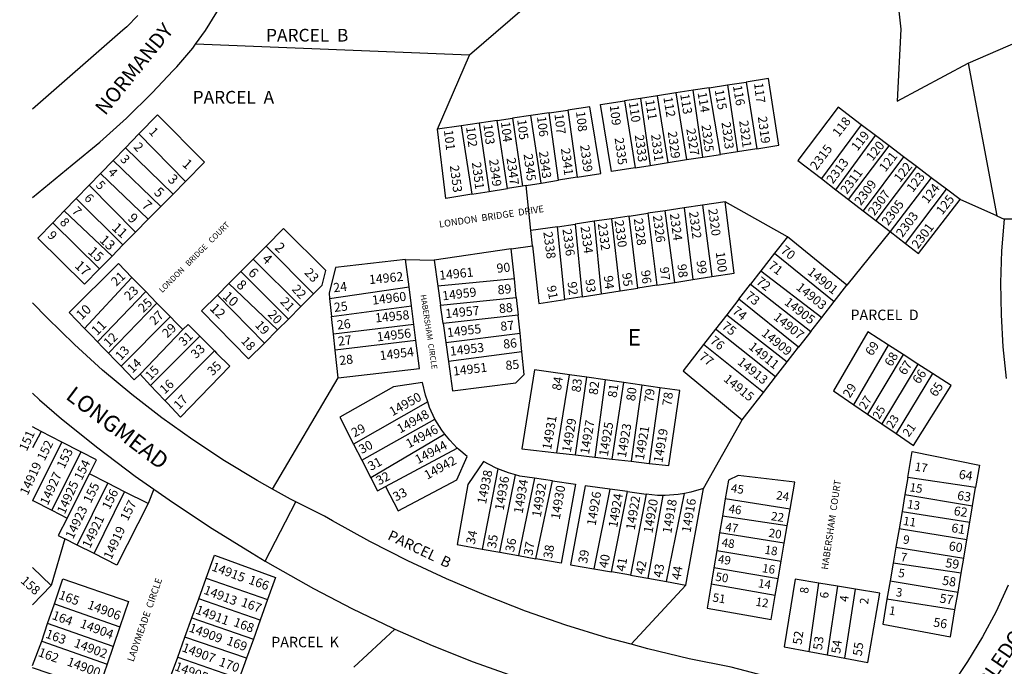
# Model space of a CAD drawing. Units: inches. Extents: x 1297724 to 1303763, y 521419 to 525491.
# Drawn here: x 1297749 to 1298819, y 521898 to 522600 of the extents above; entities that cross this region are included whole.
import ezdxf

# ---------------------------------------------------------------- set-up
doc = ezdxf.new("R2010")
doc.units = ezdxf.units.IN
doc.header["$MEASUREMENT"] = 0
for name, color, linetype in [('Addresses', 5, 'Continuous'), ('Lot-Block-Parcel Text', 6, 'Continuous'), ('Parcel Boundaries', 7, 'Continuous'), ('Street Names', 7, 'Continuous'), ('Street ROW', 5, 'Continuous')]:
    doc.layers.add(name, color=color, linetype=linetype)
doc.styles.add('Arial', font='txt')

msp = doc.modelspace()

# ---------------------------------------------------------------- linework, layer by layer
at = {"layer": 'Parcel Boundaries'}
for p, q in [((1298370.6, 522676.2), (1298238.1, 522561.7)), ((1298238.1, 522561.7), (1297940.1, 522573.7)), ((1298203, 522481.3), (1298238.1, 522561.7)), ((1298780.2, 522553), (1298811.2, 522387.3)), ((1298498.7, 522526.5), (1298518.4, 522529.5)), ((1298518.4, 522529.5), (1298538.8, 522532.6)), ((1298518.4, 522529.5), (1298529.3, 522456.9)), ((1298538.8, 522532.6), (1298550.2, 522460.2)), ((1298442.2, 522517.7), (1298424, 522514.9)), ((1298462.3, 522520.8), (1298442.2, 522517.7)), ((1298453.8, 522445.1), (1298442.2, 522517.7)), ((1298481.3, 522523.8), (1298462.3, 522520.8)), ((1298462.3, 522520.8), (1298474, 522448.3)), ((1298498.7, 522526.5), (1298481.3, 522523.8)), ((1298491.5, 522451), (1298481.3, 522523.8)), ((1298510.9, 522454), (1298498.7, 522526.5)), ((1298424, 522514.9), (1298406.6, 522512.3)), ((1298406.6, 522512.3), (1298418.2, 522439.5)), ((1298424, 522514.9), (1298434.5, 522442.1)), ((1298304.6, 522496.2), (1298284.7, 522493.3)), ((1298324.4, 522499.2), (1298304.6, 522496.2)), ((1298315.9, 522422.8), (1298304.6, 522496.2)), ((1298324.4, 522499.2), (1298344.7, 522502.1)), ((1298334.7, 522425.9), (1298324.4, 522499.2)), ((1298344.7, 522502.1), (1298355.1, 522429.2)), ((1298228.8, 522485.1), (1298203, 522481.3)), ((1298248.3, 522488), (1298228.8, 522485.1)), ((1298228.8, 522485.1), (1298240.6, 522410.7)), ((1298268.1, 522490.9), (1298248.3, 522488)), ((1298248.3, 522488), (1298259.3, 522413.7)), ((1298268.1, 522490.9), (1298284.7, 522493.3)), ((1298279.3, 522417), (1298268.1, 522490.9)), ((1298284.7, 522493.3), (1298295.7, 522419.6)), ((1298663.8, 522486.3), (1298620.5, 522427.8)), ((1298679.4, 522474.5), (1298663.8, 522486.3)), ((1297863.9, 522461.3), (1297878.6, 522476.4)), ((1297878.6, 522476.4), (1297929.3, 522424.7)), ((1298636.2, 522415.7), (1298679.4, 522474.5)), ((1298694.2, 522463.3), (1298679.4, 522474.5)), ((1298650.1, 522405), (1298694.2, 522463.3)), ((1298709.8, 522451.5), (1298694.2, 522463.3)), ((1297863.9, 522461.3), (1297850.5, 522447.4)), ((1297915.6, 522410.8), (1297863.9, 522461.3)), ((1298491.5, 522451), (1298510.9, 522454)), ((1298529.3, 522456.9), (1298510.9, 522454)), ((1298550.2, 522460.2), (1298529.3, 522456.9)), ((1297850.5, 522447.4), (1297836.8, 522433.3)), ((1297902.3, 522397.3), (1297850.5, 522447.4)), ((1298418.2, 522439.5), (1298434.5, 522442.1)), ((1298434.5, 522442.1), (1298453.8, 522445.1)), ((1298453.8, 522445.1), (1298474, 522448.3)), ((1298474, 522448.3), (1298491.5, 522451)), ((1298709.8, 522451.5), (1298666.1, 522392.7)), ((1298724, 522440.8), (1298709.8, 522451.5)), ((1297836.8, 522433.3), (1297824.5, 522420.7)), ((1297888.6, 522383.5), (1297836.8, 522433.3)), ((1298724, 522440.8), (1298679.9, 522382.1)), ((1298740, 522428.6), (1298724, 522440.8)), ((1297824.5, 522420.7), (1297810.3, 522406)), ((1297874.8, 522369.4), (1297824.5, 522420.7)), ((1297929.3, 522424.7), (1297915.6, 522410.8)), ((1298299.7, 522420.2), (1298295.7, 522419.6)), ((1298299.7, 522420.2), (1298315.9, 522422.8)), ((1298304.7, 522371.3), (1298299.7, 522420.2)), ((1298315.9, 522422.8), (1298334.7, 522425.9)), ((1298355.1, 522429.2), (1298334.7, 522425.9)), ((1298620.5, 522427.8), (1298636.2, 522415.7)), ((1298740, 522428.6), (1298695.2, 522370.3)), ((1298756.5, 522416.2), (1298740, 522428.6)), ((1297902.3, 522397.3), (1297915.6, 522410.8)), ((1298240.6, 522410.7), (1298259.3, 522413.7)), ((1298259.3, 522413.7), (1298279.3, 522417)), ((1298295.7, 522419.6), (1298279.3, 522417)), ((1298636.2, 522415.7), (1298650.1, 522405)), ((1298712, 522357.4), (1298756.5, 522416.2)), ((1298771.4, 522404.9), (1298756.5, 522416.2)), ((1297810.3, 522406), (1297797.3, 522392.7)), ((1297810.3, 522406), (1297861.2, 522355.6)), ((1298491.2, 522398.8), (1298471.4, 522395.9)), ((1298515.8, 522402.4), (1298491.2, 522398.8)), ((1298491.2, 522398.8), (1298501.3, 522321.3)), ((1298583.6, 522364.6), (1298515.8, 522402.4)), ((1298650.1, 522405), (1298666.1, 522392.7)), ((1298811.2, 522387.3), (1298771.4, 522404.9)), ((1297784.8, 522379.8), (1297797.3, 522392.7)), ((1297797.3, 522392.7), (1297849.4, 522343.6)), ((1297888.6, 522383.5), (1297902.3, 522397.3)), ((1298411.4, 522387), (1298431.7, 522390)), ((1298450.7, 522392.8), (1298431.7, 522390)), ((1298431.7, 522390), (1298441.8, 522312)), ((1298471.4, 522395.9), (1298450.7, 522392.8)), ((1298461.1, 522315), (1298450.7, 522392.8)), ((1298471.4, 522395.9), (1298480.8, 522318.1)), ((1298666.1, 522392.7), (1298679.9, 522382.1)), ((1297784.8, 522379.8), (1297768.6, 522363)), ((1297835.6, 522329.6), (1297784.8, 522379.8)), ((1297874.8, 522369.4), (1297888.6, 522383.5)), ((1298333.5, 522375.5), (1298352.8, 522378.4)), ((1298373.4, 522381.4), (1298352.8, 522378.4)), ((1298352.8, 522378.4), (1298360.3, 522299.2)), ((1298392.6, 522384.2), (1298373.4, 522381.4)), ((1298373.4, 522381.4), (1298381.1, 522302.5)), ((1298411.4, 522387), (1298392.6, 522384.2)), ((1298401.8, 522305.7), (1298392.6, 522384.2)), ((1298420.8, 522308.7), (1298411.4, 522387)), ((1298679.9, 522382.1), (1298695.2, 522370.3)), ((1298811.2, 522387.3), (1298819.3, 522383.7)), ((1297861.2, 522355.6), (1297874.8, 522369.4)), ((1298333.5, 522375.5), (1298304.7, 522371.3)), ((1298306.5, 522354.8), (1298304.7, 522371.3)), ((1298341.5, 522296.3), (1298333.5, 522375.5)), ((1298695.2, 522370.3), (1298648.2, 522311.8)), ((1298695.2, 522370.3), (1298712, 522357.4)), ((1298583.6, 522364.6), (1298569.7, 522346.7)), ((1298648.2, 522311.8), (1298583.6, 522364.6)), ((1297849.4, 522343.6), (1297861.2, 522355.6)), ((1298002.7, 522340.2), (1298016.8, 522354.3)), ((1298016.8, 522354.3), (1298068.3, 522302.5)), ((1298283.3, 522351.5), (1298199.7, 522339.1)), ((1298283.3, 522351.5), (1298306.5, 522354.8)), ((1298286.7, 522318.9), (1298283.3, 522351.5)), ((1298569.7, 522346.7), (1298554.7, 522327.5)), ((1298569.7, 522346.7), (1298634.5, 522294.3)), ((1297849.4, 522343.6), (1297835.6, 522329.6)), ((1297989.4, 522326.8), (1298002.7, 522340.2)), ((1298002.7, 522340.2), (1298054.6, 522288.9)), ((1298172.3, 522310.2), (1298168.5, 522340)), ((1298168.5, 522340), (1298199.7, 522339.1)), ((1298199.7, 522339.1), (1298203.6, 522311)), ((1297989.4, 522326.8), (1297976.4, 522313.7)), ((1298041, 522275.2), (1297989.4, 522326.8)), ((1298554.7, 522327.5), (1298543.6, 522313.2)), ((1298554.7, 522327.5), (1298620.9, 522276.8)), ((1297976.4, 522313.7), (1297963.8, 522301)), ((1298029.2, 522263.5), (1297976.4, 522313.7)), ((1298286.7, 522318.9), (1298203.6, 522311)), ((1298288.8, 522298.4), (1298286.7, 522318.9)), ((1298441.8, 522312), (1298461.1, 522315)), ((1298461.1, 522315), (1298480.8, 522318.1)), ((1298480.8, 522318.1), (1298501.3, 522321.3)), ((1298530.8, 522296.7), (1298543.6, 522313.2)), ((1298543.6, 522313.2), (1298609.1, 522261.7)), ((1298068.3, 522302.5), (1298054.6, 522288.9)), ((1298085.9, 522297.5), (1298172.3, 522310.2)), ((1298174.9, 522289.4), (1298172.3, 522310.2)), ((1298203.6, 522311), (1298206.5, 522290.3)), ((1298360.3, 522299.2), (1298381.1, 522302.5)), ((1298381.1, 522302.5), (1298401.8, 522305.7)), ((1298401.8, 522305.7), (1298420.8, 522308.7)), ((1298441.8, 522312), (1298420.8, 522308.7)), ((1298634.5, 522294.3), (1298648.2, 522311.8)), ((1297963.8, 522301), (1298014.9, 522249.1)), ((1298085.9, 522297.5), (1298088, 522278)), ((1298206.5, 522290.3), (1298288.8, 522298.4)), ((1298288.8, 522298.4), (1298290.8, 522279.3)), ((1298360.3, 522299.2), (1298341.5, 522296.3)), ((1298530.8, 522296.7), (1298517.7, 522279.9)), ((1298595.8, 522244.5), (1298530.8, 522296.7)), ((1298620.9, 522276.8), (1298634.5, 522294.3)), ((1298054.6, 522288.9), (1298041, 522275.2)), ((1298088, 522278), (1298174.9, 522289.4)), ((1298177.5, 522269.4), (1298174.9, 522289.4)), ((1298209.3, 522270.4), (1298206.5, 522290.3)), ((1297918.7, 522271.3), (1297926.1, 522263.8)), ((1298029.2, 522263.5), (1298041, 522275.2)), ((1298090.1, 522258.7), (1298088, 522278)), ((1298290.8, 522279.3), (1298209.3, 522270.4)), ((1298209.3, 522270.4), (1298212.2, 522249.6)), ((1298292.9, 522259.7), (1298290.8, 522279.3)), ((1298517.7, 522279.9), (1298505.5, 522264.2)), ((1298517.7, 522279.9), (1298583.4, 522228.6)), ((1298609.1, 522261.7), (1298620.9, 522276.8)), ((1297926.1, 522263.8), (1297879.7, 522215.4)), ((1298014.9, 522249.1), (1298029.2, 522263.5)), ((1298177.5, 522269.4), (1298090.1, 522258.7)), ((1298179.7, 522251.9), (1298177.5, 522269.4)), ((1298212.2, 522249.6), (1298292.9, 522259.7)), ((1298295, 522239.6), (1298292.9, 522259.7)), ((1298505.5, 522264.2), (1298492.5, 522247.5)), ((1298570.8, 522212.4), (1298505.5, 522264.2)), ((1298609.1, 522261.7), (1298595.8, 522244.5)), ((1298092, 522241.3), (1298090.1, 522258.7)), ((1298179.7, 522251.9), (1298092, 522241.3)), ((1298212.2, 522249.6), (1298215.1, 522229.2)), ((1297845.4, 522238), (1297839, 522244.6)), ((1297852.4, 522230.8), (1297845.4, 522238)), ((1298095.3, 522211.4), (1298092, 522241.3)), ((1298295, 522239.6), (1298215.1, 522229.2)), ((1298557.5, 522195.4), (1298492.5, 522247.5)), ((1298583.4, 522228.6), (1298595.8, 522244.5)), ((1298655.7, 522182.1), (1298693.5, 522246.8)), ((1298709.4, 522236.6), (1298693.5, 522246.8)), ((1298570.8, 522212.4), (1298583.4, 522228.6)), ((1298709.4, 522236.6), (1298670.8, 522171.8)), ((1298725.3, 522226.3), (1298709.4, 522236.6)), ((1298725.3, 522226.3), (1298686.3, 522161.3)), ((1298741.3, 522216), (1298725.3, 522226.3)), ((1298023.9, 522090.4), (1298095.3, 522211.4)), ((1298332.9, 522129.8), (1298346.7, 522214.6)), ((1298365.6, 522211.9), (1298346.7, 522214.6)), ((1298353.2, 522127.5), (1298365.6, 522211.9)), ((1298385.4, 522209), (1298365.6, 522211.9)), ((1298385.4, 522209), (1298374.1, 522125.1)), ((1298405.9, 522206.1), (1298385.4, 522209)), ((1298392.9, 522123), (1298405.9, 522206.1)), ((1298425.2, 522203.4), (1298405.9, 522206.1)), ((1298557.5, 522195.4), (1298570.8, 522212.4)), ((1298741.3, 522216), (1298701.7, 522150.8)), ((1298425.2, 522203.4), (1298413.6, 522120.6)), ((1298444.9, 522200.5), (1298425.2, 522203.4)), ((1298444.9, 522200.5), (1298433.2, 522118.4)), ((1298534.5, 522165.8), (1298557.5, 522195.4)), ((1298192.5, 522185.1), (1298111.9, 522139.3)), ((1298655.7, 522182.1), (1298670.8, 522171.8)), ((1298120.8, 522121.9), (1298200.4, 522166.5)), ((1298492.3, 522091.2), (1298534.5, 522165.8)), ((1298670.8, 522171.8), (1298686.3, 522161.3)), ((1297772.3, 522152.9), (1297762.8, 522135.3)), ((1297794.7, 522141.5), (1297772.3, 522152.9)), ((1298686.3, 522161.3), (1298701.7, 522150.8)), ((1298211.2, 522150.2), (1298130.8, 522102.8)), ((1297763.1, 522078.1), (1297794.7, 522141.5)), ((1297815.5, 522130.9), (1297794.7, 522141.5)), ((1298111.9, 522139.3), (1298120.8, 522121.9)), ((1298146.6, 522093.3), (1298224.7, 522135)), ((1297815.5, 522130.9), (1297784, 522067.4)), ((1298120.8, 522121.9), (1298130.8, 522102.8)), ((1298332.9, 522129.8), (1298353.2, 522127.5)), ((1298353.2, 522127.5), (1298374.1, 522125.1)), ((1298374.1, 522125.1), (1298392.9, 522123)), ((1298392.9, 522123), (1298413.6, 522120.6)), ((1298413.6, 522120.6), (1298433.2, 522118.4)), ((1298268.7, 522112.6), (1298251.9, 522025.3)), ((1297800.5, 522058.9), (1297824.7, 522106.9)), ((1297844.7, 522096.9), (1297824.7, 522106.9)), ((1298270.8, 522021.9), (1298287.9, 522105.9)), ((1298308.8, 522102.2), (1298291.1, 522018.3)), ((1298328.1, 522099.5), (1298308.8, 522102.2)), ((1298310.2, 522014.8), (1298328.1, 522099.5)), ((1298714.6, 522103), (1298711.4, 522084.4)), ((1298788.2, 522092), (1298714.6, 522103)), ((1297811.3, 522029.6), (1297844.7, 522096.9)), ((1297863, 522087.6), (1297844.7, 522096.9)), ((1297894.8, 522090.3), (1297888.4, 522074.7)), ((1298390.7, 522090.3), (1298373, 522003.8)), ((1298409.8, 522087.8), (1298390.7, 522090.3)), ((1298473.1, 521986.2), (1298492.3, 522091.2)), ((1298784.8, 522072.2), (1298788.2, 522092)), ((1297762.8, 522078.2), (1297763.1, 522078.1)), ((1297763.1, 522078.1), (1297784, 522067.4)), ((1297829.7, 522020.3), (1297863, 522087.6)), ((1297888.4, 522074.7), (1297863, 522087.6)), ((1298392.3, 522000.4), (1298409.8, 522087.8)), ((1298409.8, 522087.8), (1298430.1, 522085.1)), ((1298430.1, 522085.1), (1298413, 521996.8)), ((1298448, 522083.4), (1298431.8, 521993.5)), ((1298452.1, 521989.9), (1298471.8, 522085.7)), ((1298516.1, 522079.8), (1298513, 522061)), ((1298586.6, 522068.6), (1298516.1, 522079.8)), ((1298711.4, 522084.4), (1298708.2, 522066)), ((1298711.4, 522084.4), (1298784.8, 522072.2)), ((1297784, 522067.4), (1297800.5, 522058.9)), ((1298583.4, 522050.4), (1298586.6, 522068.6)), ((1298781.9, 522054.6), (1298784.8, 522072.2)), ((1298513, 522061), (1298509.9, 522042.9)), ((1298583.4, 522050.4), (1298513, 522061)), ((1298708.2, 522066), (1298705, 522047.4)), ((1298708.2, 522066), (1298781.9, 522054.6)), ((1298580.2, 522031.7), (1298583.4, 522050.4)), ((1298705, 522047.4), (1298701.5, 522027.2)), ((1298778.6, 522035.4), (1298705, 522047.4)), ((1298778.6, 522035.4), (1298781.9, 522054.6)), ((1297798, 522036.3), (1297783, 521985.7)), ((1297811.3, 522029.6), (1297798, 522036.3)), ((1298509.9, 522042.9), (1298506.7, 522023.7)), ((1298580.2, 522031.7), (1298509.9, 522042.9)), ((1298775.3, 522015.5), (1298778.6, 522035.4)), ((1297829.7, 522020.3), (1297811.3, 522029.6)), ((1298251.9, 522025.3), (1298270.8, 522021.9)), ((1298576.9, 522012.3), (1298580.2, 522031.7)), ((1298701.5, 522027.2), (1298698.6, 522010)), ((1298701.5, 522027.2), (1298775.3, 522015.5)), ((1298270.8, 522021.9), (1298291.1, 522018.3)), ((1298291.1, 522018.3), (1298310.2, 522014.8)), ((1298506.7, 522023.7), (1298503.5, 522004.8)), ((1298506.7, 522023.7), (1298576.9, 522012.3)), ((1298772.5, 521999.2), (1298775.3, 522015.5)), ((1297783, 521985.7), (1297762.8, 522005.1)), ((1298373, 522003.8), (1298392.3, 522000.4)), ((1298503.5, 522004.8), (1298500.6, 521987.2)), ((1298573.5, 521993), (1298503.5, 522004.8)), ((1298573.5, 521993), (1298576.9, 522012.3)), ((1298698.6, 522010), (1298695.3, 521990.8)), ((1298772.5, 521999.2), (1298698.6, 522010)), ((1297943.5, 521971.1), (1297951.6, 521993.6)), ((1297951.6, 521993.6), (1298018.5, 521970.5)), ((1298413, 521996.8), (1298392.3, 522000.4)), ((1298413, 521996.8), (1298431.8, 521993.5)), ((1298431.8, 521993.5), (1298452.1, 521989.9)), ((1298570.4, 521975), (1298573.5, 521993)), ((1298769.1, 521978.6), (1298772.5, 521999.2)), ((1298413.7, 521921.8), (1298473.1, 521986.2)), ((1298452.1, 521989.9), (1298473.1, 521986.2)), ((1298570.4, 521975), (1298500.6, 521987.2)), ((1298607.2, 521913.9), (1298617.8, 521988.3)), ((1298637.9, 521984.9), (1298617.8, 521988.3)), ((1298637.9, 521984.9), (1298626.9, 521910.3)), ((1298657.6, 521981.7), (1298637.9, 521984.9)), ((1298646.1, 521906.7), (1298657.6, 521981.7)), ((1298695.3, 521990.8), (1298691.8, 521970.7)), ((1298695.3, 521990.8), (1298769.1, 521978.6)), ((1297936.1, 521950.5), (1297943.5, 521971.1)), ((1298010.4, 521948), (1297943.5, 521971.1)), ((1298018.5, 521970.5), (1298010.4, 521948)), ((1298765.8, 521959.2), (1298691.8, 521970.7)), ((1298765.8, 521959.2), (1298769.1, 521978.6)), ((1297779.3, 521944.4), (1297786.6, 521965.9)), ((1297786.6, 521965.9), (1297857.7, 521940.8)), ((1297928.6, 521929.7), (1297936.1, 521950.5)), ((1297936.1, 521950.5), (1298003, 521927.4)), ((1297772.8, 521925.4), (1297779.3, 521944.4)), ((1297850.4, 521919.3), (1297779.3, 521944.4)), ((1297857.7, 521940.8), (1297850.4, 521919.3)), ((1298010.4, 521948), (1298003, 521927.4)), ((1298112.1, 521897.1), (1298156.9, 521938.4)), ((1297920.7, 521907.8), (1297928.6, 521929.7)), ((1297995.5, 521906.6), (1297928.6, 521929.7)), ((1297772.8, 521925.4), (1297843.9, 521900.3)), ((1297850.4, 521919.3), (1297843.9, 521900.3)), ((1298003, 521927.4), (1297995.5, 521906.6)), ((1297914.1, 521889.5), (1297920.7, 521907.8)), ((1297920.7, 521907.8), (1297987.6, 521884.7)), ((1297995.5, 521906.6), (1297987.6, 521884.7)), ((1298607.2, 521913.9), (1298626.9, 521910.3)), ((1298626.9, 521910.3), (1298646.1, 521906.7))]:
    msp.add_line(p, q, dxfattribs=at)
for points in [[(1298550.2, 522460.2), (1298574.4, 522464), (1298562.9, 522536.3), (1298538.8, 522532.6)], [(1298355.1, 522429.2), (1298380.9, 522433.3), (1298368.9, 522505.7), (1298344.7, 522502.1)], [(1298418.2, 522439.5), (1298392.3, 522435.5), (1298380.5, 522508.2), (1298406.6, 522512.3)], [(1297929.3, 522424.7), (1297949.7, 522445.5), (1297898.6, 522497), (1297878.6, 522476.4)], [(1298663.8, 522486.3), (1298638.7, 522505.3), (1298594.9, 522447.5), (1298620.5, 522427.8)], [(1298240.6, 522410.7), (1298212.3, 522406.2), (1298203, 522481.3)], [(1298501.3, 522321.3), (1298525.7, 522325.1), (1298515.8, 522402.4)], [(1298712, 522357.4), (1298726, 522346.5), (1298771.4, 522404.9)], [(1298068.3, 522302.5), (1298077.9, 522312.1), (1298081.6, 522327.9), (1298035.8, 522373.4), (1298016.8, 522354.3)], [(1297768.6, 522363), (1297819.2, 522312.9), (1297835.6, 522329.6)], [(1298306.5, 522354.8), (1298313.4, 522291.9), (1298341.5, 522296.3)], [(1297826.5, 522257.6), (1297819.5, 522264.8), (1297802.7, 522282.2), (1297856.2, 522335.5), (1297871, 522320.4), (1297877.9, 522313.2)], [(1298168.5, 522340), (1298092.4, 522331.3), (1298085.3, 522303.1), (1298085.9, 522297.5)], [(1297871, 522320.4), (1297870.4, 522319.8), (1297819.5, 522264.8)], [(1297891.6, 522299.2), (1297885.9, 522305), (1297877.9, 522313.2)], [(1297833.4, 522250.5), (1297885.6, 522304.7), (1297885.9, 522305)], [(1297845.4, 522238), (1297897.9, 522292.3), (1297898.1, 522292.5)], [(1297891.6, 522299.2), (1297898.1, 522292.5), (1297905.1, 522285.3)], [(1297963.8, 522301), (1297946.7, 522283.9), (1297997.7, 522231.9), (1298014.9, 522249.1)], [(1297905.1, 522285.3), (1297912.7, 522277.5), (1297918.7, 522271.3)], [(1297912.7, 522277.5), (1297912.2, 522277.1), (1297859.1, 522223.9)], [(1297926.1, 522263.8), (1297932.1, 522269.1), (1297944.6, 522256.6), (1297949.1, 522252.2)], [(1298693.5, 522246.8), (1298671.1, 522261.2), (1298633.6, 522197.2), (1298655.7, 522182.1)], [(1297826.5, 522257.6), (1297833.4, 522250.5), (1297839, 522244.6)], [(1297944.6, 522256.6), (1297891.7, 522203.6), (1297891.2, 522203.1)], [(1297949.1, 522252.2), (1297960.7, 522240.6), (1297963, 522238.2)], [(1298095.3, 522211.4), (1298183.5, 522221.6), (1298179.7, 522251.9)], [(1297960.7, 522240.6), (1297907.1, 522186.6), (1297906.9, 522186.4)], [(1297909.2, 522184), (1297923.7, 522168.5), (1297977.5, 522223.8), (1297963, 522238.2)], [(1298215.1, 522229.2), (1298219.6, 522197.3), (1298288.5, 522205.9), (1298297.5, 522214.8), (1298295, 522239.6)], [(1298492.5, 522247.5), (1298470.2, 522218.8), (1298534.5, 522165.8)], [(1297865.1, 522217.7), (1297859.1, 522223.9), (1297852.4, 522230.8)], [(1297879.7, 522215.4), (1297873.5, 522209), (1297865.1, 522217.7)], [(1298346.7, 522214.6), (1298308.8, 522220), (1298295, 522134.1), (1298332.9, 522129.8)], [(1297898.1, 522195.8), (1297891.2, 522203.1), (1297879.7, 522215.4)], [(1298192.5, 522185.1), (1298190, 522192.5), (1298187, 522206.2), (1298155.4, 522201.6), (1298096.8, 522168.4), (1298111.9, 522139.3)], [(1298701.7, 522150.8), (1298720.8, 522137.7), (1298761.6, 522202.9), (1298741.3, 522216)], [(1297909.2, 522184), (1297906.9, 522186.4), (1297898.1, 522195.8)], [(1298433.2, 522118.4), (1298454.6, 522115.9), (1298466.7, 522197.4), (1298444.9, 522200.5)], [(1298200.4, 522166.5), (1298194.5, 522179.2), (1298192.5, 522185.1)], [(1298211.2, 522150.2), (1298207.8, 522154.5), (1298200.4, 522166.5)], [(1297772.3, 522152.9), (1297762.9, 522158.2), (1297762.8, 522158.2)], [(1298224.7, 522135), (1298216.4, 522143.4), (1298211.2, 522150.2)], [(1298146.6, 522093.3), (1298160.5, 522066.9), (1298224.2, 522100.6), (1298235.5, 522125.7), (1298226.3, 522133.4), (1298224.7, 522135)], [(1298714.6, 522103), (1298719.4, 522131.2), (1298792.3, 522116.5), (1298788.2, 522092)], [(1297824.7, 522106.9), (1297832.5, 522122.2), (1297815.5, 522130.9)], [(1298268.7, 522112.6), (1298266.4, 522113.5), (1298253, 522120.5), (1298236.2, 522095.4), (1298224.5, 522030.3), (1298251.9, 522025.3)], [(1298287.9, 522105.9), (1298280.5, 522108), (1298268.7, 522112.6)], [(1298130.8, 522102.8), (1298138, 522088.7), (1298146.6, 522093.3)], [(1298308.8, 522102.2), (1298292.5, 522104.6), (1298287.9, 522105.9)], [(1298328.1, 522099.5), (1298353.1, 522095.9), (1298337.6, 522009.9), (1298310.2, 522014.8)], [(1298586.6, 522068.6), (1298591.6, 522098.1), (1298530.1, 522105.3), (1298519.5, 522100.1), (1298516.1, 522079.8)], [(1298390.7, 522090.3), (1298363.8, 522093.9), (1298347.7, 522008.2), (1298373, 522003.8)], [(1298492.3, 522091.2), (1298478.7, 522087.1), (1298471.8, 522085.7)], [(1298448, 522083.4), (1298442.5, 522083.4), (1298430.1, 522085.1)], [(1298471.8, 522085.7), (1298464.8, 522084.4), (1298450.7, 522083.3), (1298448, 522083.4)], [(1297888.4, 522074.7), (1297854.5, 522007.7), (1297829.7, 522020.3)], [(1297800.5, 522058.9), (1297790.9, 522039.9), (1297798, 522036.3)], [(1297951.6, 521993.6), (1297960.6, 522018.5), (1298027.2, 521994.5), (1298018.5, 521970.5)], [(1297786.6, 521965.9), (1297795.8, 521992.8), (1297867.1, 521968.5), (1297857.7, 521940.8)], [(1298617.8, 521988.3), (1298592, 521992.6), (1298580, 521918.9), (1298607.2, 521913.9)], [(1297783, 521985.7), (1297762.9, 521964.8), (1297762.8, 521964.7)], [(1298500.6, 521987.2), (1298496.2, 521960.9), (1298565.9, 521948.7), (1298570.4, 521975)], [(1298646.1, 521906.7), (1298671, 521902.2), (1298684.1, 521977.2), (1298657.6, 521981.7)], [(1298691.8, 521970.7), (1298687.2, 521943.7), (1298760.8, 521929.8), (1298765.8, 521959.2)]]:
    msp.add_lwpolyline(points, dxfattribs=at)
for points in [[(1297762.8, 521898.7, 0), (1297772.8, 521925.4, 0)], [(1297843.9, 521900.3, 0), (1297834.3, 521872.1, 0), (1297762.8, 521896.1, 0)]]:
    msp.add_polyline3d(points, dxfattribs=at)
at = {"layer": 'Street ROW'}
for p, q in [((1298875.4, 522383.3), (1298819.3, 522383.7)), ((1298015.9, 522012.3), (1298049.1, 522076.7))]:
    msp.add_line(p, q, dxfattribs=at)
for points in [[(1297940.1, 522573.7), (1297950.9, 522588.6), (1297963.4, 522608.5), (1297974.6, 522629.1), (1297984.3, 522650.5), (1297992.6, 522672.5), (1297999.4, 522694.9), (1298004.7, 522717.8), (1298006.9, 522728.3), (1298010.1, 522749.4), (1298011.7, 522770.7), (1298011.8, 522792), (1298010.3, 522813.3), (1298007.2, 522834.5), (1298002.6, 522855.3), (1297996.4, 522875.8), (1297988.8, 522895.7)], [(1298578.6, 522853.9), (1298578.6, 522853.9), (1298655.1, 522755.4), (1298666.7, 522734.6), (1298692.1, 522684.8), (1298699.7, 522656.1), (1298706.8, 522589.9), (1298703.1, 522511.8), (1298780.2, 522553), (1299008.5, 522652.4), (1299138.4, 522479), (1299273, 522377.7), (1299319.2, 522342.4), (1299360.9, 522293.4)], [(1297877.3, 522604.8), (1297865.4, 522592.7), (1297861, 522588.9), (1297762.8, 522503)], [(1298819.3, 522383.7), (1298816.5, 522349.1), (1298815.4, 522314.4), (1298815.9, 522279.6), (1298817.9, 522244.9), (1298821.5, 522210.4)], [(1297762.8, 522194.8), (1297770.5, 522187.3), (1297794.5, 522166.8), (1297834, 522135.1), (1297874.6, 522104.6), (1297894.8, 522090.3)], [(1297894.8, 522090.3), (1297916, 522075.4), (1297958.3, 522047.5), (1298001.5, 522020.9), (1298015.9, 522012.3)], [(1298413.7, 521921.8), (1298387.1, 521929), (1298342.7, 521942.7), (1298298.9, 521958), (1298255.7, 521974.7), (1298213, 521992.8), (1298170.9, 522012.4), (1298129.6, 522033.5), (1298089, 522055.9), (1298080.2, 522061), (1298049.1, 522076.7), (1298043.3, 522079.6), (1298023.9, 522090.4)], [(1298015.9, 522012.3), (1298026.7, 522005.8), (1298068.3, 521982.4), (1298110.7, 521960.4), (1298153.7, 521939.8), (1298156.9, 521938.4)], [(1298823.8, 521985.9), (1298810.4, 521957.6), (1298795.6, 521930), (1298779.5, 521903.1), (1298762, 521877.2), (1298743.2, 521852.1), (1298736.6, 521843.8), (1298703.5, 521833.7), (1298668.4, 521849.3), (1298632.7, 521863.5), (1298596.4, 521876.2), (1298559.6, 521887.3), (1298522.4, 521897), (1298476.9, 521906.1), (1298431.8, 521916.8), (1298413.7, 521921.8)], [(1298156.9, 521938.4), (1298197.5, 521920.6), (1298241.8, 521902.9), (1298286.7, 521886.7), (1298332.1, 521871.9), (1298376.4, 521859.1)]]:
    msp.add_lwpolyline(points, dxfattribs=at)
for points in [[(1297762.8, 522407.2, 0), (1297806, 522442.6, 0), (1297836, 522467.4, 0), (1297865, 522493.5, 0), (1297892.9, 522520.8, 0), (1297915.9, 522545, 0), (1297919.7, 522549.1, 0), (1297922, 522551.6, 0), (1297937.1, 522569.6, 0), (1297940.1, 522573.7, 0)], [(1298023.9, 522090.4, 0), (1298007.1, 522099.7, 0), (1297971.7, 522121.1, 0), (1297937.2, 522143.9, 0), (1297903.5, 522168, 0), (1297870.8, 522193.3, 0), (1297839.1, 522219.8, 0), (1297808.4, 522247.6, 0), (1297778.8, 522276.5, 0), (1297762.8, 522292.9, 0)]]:
    msp.add_polyline3d(points, dxfattribs=at)

# ---------------------------------------------------------------- texts
at = {"layer": 'Addresses', "color": 18, "true_color": 0x000000, "style": 'Arial'}
for s, height, rotation, p in [('2319', 9.86, -82.4474, (1298551.4, 522494.8)), ('2325', 9.86, -82.4474, (1298490.1, 522485.7)), ('2323', 9.86, -82.4474, (1298511.9, 522488.8)), ('2321', 9.86, -82.4474, (1298531.1, 522490.4)), ('2333', 9.86, -82.4474, (1298417.6, 522474.8)), ('2331', 9.86, -82.4474, (1298435.3, 522475.4)), ('2329', 9.86, -82.4474, (1298453.5, 522478.5)), ('2327', 9.86, -81.0558, (1298473.6, 522481.6)), ('2339', 9.86, -82.4474, (1298358.2, 522463.9)), ('2335', 9.86, -82.4474, (1298395.7, 522471.7)), ('2315', 9.86, 53.287, (1298615.3, 522436.1)), ('2345', 9.86, -82.4474, (1298296.7, 522454.2)), ('2343', 9.86, -82.4474, (1298313.4, 522456.9)), ('2341', 9.86, -82.4474, (1298337.3, 522460.3)), ('1', 10.7, -42.2692, (1297924.8, 522442.4)), ('2353', 9.86, -82.4474, (1298216.5, 522441.7)), ('2351', 9.86, -82.4474, (1298240.5, 522445.1)), ('2349', 9.86, -82.4474, (1298259.2, 522448.2)), ('2347', 9.86, -82.4474, (1298278.2, 522449.8)), ('2313', 9.86, 53.287, (1298633, 522421.3)), ('3', 10.7, -42.2692, (1297909.1, 522425.8)), ('2311', 9.86, 53.287, (1298648.3, 522410.1)), ('2309', 9.86, 53.287, (1298663.4, 522397.8)), ('5', 10.7, -42.2692, (1297894.1, 522411.7)), ('2307', 9.86, 53.287, (1298678.3, 522386.7)), ('7', 10.7, -42.2692, (1297880.7, 522397.5)), ('2305', 9.86, 53.287, (1298693.1, 522375.9)), ('9', 10.7, -42.2692, (1297865.6, 522383.5)), ('2324', 9.86, -82.4474, (1298455.8, 522389.3)), ('2322', 9.86, -82.4474, (1298476.6, 522391.4)), ('2320', 9.86, -82.4474, (1298497.5, 522394.5)), ('2303', 9.86, 53.287, (1298708.7, 522363.2)), ('11', 10.65, -42.2692, (1297848.3, 522373.1)), ('2332', 9.86, -82.4474, (1298377.4, 522378.7)), ('2330', 9.86, -82.4474, (1298395.6, 522382)), ('2328', 9.86, -82.4474, (1298416.5, 522384.1)), ('2326', 9.86, -82.4474, (1298437.3, 522387.3)), ('2301', 9.86, 53.287, (1298725.6, 522350.8)), ('2338', 9.86, -82.4474, (1298318.2, 522369.6)), ('2336', 9.86, -82.4474, (1298339, 522372.7)), ('2334', 9.86, -82.4474, (1298358.7, 522375.3)), ('13', 10.65, -42.2692, (1297834.8, 522359.8)), ('2', 10.7, -42.2692, (1298025.4, 522351.7)), ('15', 10.65, -42.2692, (1297822.3, 522347.2)), ('17', 10.65, -42.2692, (1297807.9, 522332)), ('4', 10.7, -42.2692, (1298011.5, 522339.2)), ('21', 9.86, 43.86, (1297853.9, 522310.2)), ('6', 10.7, -42.2692, (1297996.5, 522324.3)), ('14962', 9.86, 5.6762, (1298129.2, 522313)), ('14961', 9.86, 5.6762, (1298205.5, 522317.7)), ('14901', 9.86, -39.1335, (1298604.6, 522324.8)), ('8', 10.7, -42.2692, (1297983.7, 522311.1)), ('14903', 9.86, -39.1335, (1298592.3, 522308.1)), ('23', 9.86, 43.86, (1297868.2, 522294.7)), ('10', 10.65, -42.2692, (1297968.8, 522298.6)), ('14960', 9.86, 6.8775, (1298132.6, 522290.7)), ('14959', 9.86, 6.8775, (1298208.9, 522295.4)), ('25', 9.86, 43.86, (1297883.3, 522281.5)), ('12', 10.65, -44.5907, (1297954.8, 522285.9)), ('14905', 9.86, -37.9995, (1298579.4, 522291.8)), ('27', 9.86, 43.86, (1297895.6, 522267.8)), ('14958', 9.86, 5.6066, (1298135.8, 522271.4)), ('14957', 9.86, 5.6066, (1298212.1, 522276.1)), ('14907', 9.86, -39.1335, (1298567.7, 522275.7)), ('29', 9.86, 43.86, (1297909.4, 522254.1)), ('31', 9.86, 43.86, (1297927.4, 522245.1)), ('14956', 9.86, 6.8775, (1298137.8, 522250.8)), ('14955', 9.86, 6.8775, (1298214.1, 522255.5)), ('14909', 9.86, -39.1335, (1298554.6, 522258.1)), ('14953', 9.86, 6.8775, (1298217.2, 522235.2)), ('14911', 9.86, -39.1335, (1298540.6, 522243.6)), ('33', 9.86, 43.86, (1297940.6, 522231.5)), ('14954', 9.86, 6.8775, (1298140.9, 522230.5)), ('35', 9.86, 43.86, (1297958.5, 522212.9)), ('14951', 9.86, 6.8775, (1298220.6, 522213.6)), ('14913', 9.86, -39.1335, (1298528.4, 522227)), ('14915', 9.86, -39.1335, (1298513.4, 522208.6)), ('14950', 9.86, 28.9402, (1298154.1, 522169.4)), ('29', 9.86, 58.0628, (1298651.5, 522188.7)), ('27', 9.27, 57.5012, (1298668.5, 522176.2)), ('14948', 9.86, 28.9402, (1298162.5, 522150.7)), ('25', 9.27, 58.4236, (1298683.4, 522165.5)), ('14931', 9.86, 80.4174, (1298326.6, 522132.6)), ('14929', 9.86, 80.4174, (1298348, 522129.7)), ('14927', 9.86, 80.4174, (1298367.8, 522127.7)), ('23', 9.27, 58.1796, (1298698.1, 522155.6)), ('14946', 9.86, 28.058, (1298172, 522134.6)), ('14925', 9.86, 80.4174, (1298388.3, 522125.6)), ('14923', 9.86, 80.4174, (1298407.9, 522124)), ('14921', 9.86, 80.4174, (1298427.4, 522121.4)), ('14919', 9.86, 80.4174, (1298447.6, 522118.5)), ('21', 9.27, 53.6045, (1298715.5, 522146.4)), ('14944', 9.86, 28.058, (1298181.9, 522117.4)), ('14942', 9.86, 28.7667, (1298192, 522100.5)), ('14919', 9.86, 65.3855, (1297757.5, 522083)), ('14927', 9.86, 65.3855, (1297779.4, 522072.2)), ('14938', 9.86, 78.7822, (1298255.8, 522073.5)), ('17', 9.27, -8.7894, (1298721.5, 522110.6)), ('14925', 9.86, 65.3855, (1297797.8, 522062.5)), ('14936', 9.86, 80.4174, (1298275, 522066.7)), ('14934', 9.86, 80.4174, (1298295.6, 522063.3)), ('14932', 9.86, 80.4174, (1298315.4, 522059.4)), ('14930', 9.86, 80.4174, (1298336, 522056.8)), ('24', 9.27, -8.7894, (1298570.9, 522079.4)), ('15', 9.27, -8.7894, (1298715.9, 522088.1)), ('14926', 9.86, 80.4174, (1298375, 522050.1)), ('14924', 9.86, 80.4174, (1298398.5, 522048)), ('14922', 9.86, 80.4174, (1298417.5, 522045.4)), ('14920', 9.86, 80.4174, (1298436.8, 522042)), ('14918', 9.86, 80.4174, (1298457.3, 522041.7)), ('14916', 9.86, 80.4174, (1298478.2, 522042.5)), ('13', 9.27, -8.7894, (1298713.3, 522069.8)), ('14923', 9.86, 64.3579, (1297806.9, 522035.4)), ('14921', 9.86, 64.3979, (1297825.2, 522025.4)), ('22', 9.27, -8.7894, (1298565.3, 522056.8)), ('11', 9.27, -8.7894, (1298708.9, 522051.6)), ('14919', 9.86, 65.3855, (1297848.5, 522013.2)), ('20', 9.27, -8.7894, (1298562.7, 522038.6)), ('9', 9.27, -8.7894, (1298708.8, 522031.5)), ('18', 9.27, -8.7894, (1298558.3, 522020.3)), ('7', 9.27, -8.7894, (1298706.2, 522012.4)), ('14915', 9.86, -20.6587, (1297956.8, 522002.3)), ('16', 9.27, -8.7894, (1298555.6, 522000.3)), ('5', 9.27, -8.7894, (1298703.6, 521995.1)), ('14', 9.27, -8.7894, (1298551.2, 521983.9)), ('14913', 9.86, -20.6587, (1297948.1, 521977)), ('8', 9.27, 83.8603, (1298606.2, 521976.6)), ('3', 9.27, -8.7894, (1298701, 521974.2)), ('12', 9.27, -8.7894, (1298548.5, 521963.8)), ('6', 9.27, 83.8603, (1298627.9, 521971.4)), ('4', 9.27, 83.8603, (1298649.6, 521967.5)), ('2', 9.27, 83.8603, (1298671.3, 521964.9)), ('14906', 9.86, -20.6587, (1297821.7, 521961)), ('14911', 9.86, -20.6587, (1297939.4, 521955.5)), ('1', 9.27, -8.7894, (1298693.6, 521954.3)), ('14904', 9.86, -20.6587, (1297813.7, 521940.5)), ('14909', 9.86, -20.6587, (1297932.1, 521936)), ('14902', 9.86, -20.6587, (1297807.1, 521919.4)), ('14907', 9.86, -20.6587, (1297924.5, 521914.5)), ('14900', 9.86, -20.6587, (1297799.5, 521899.2)), ('14905', 9.86, -20.6587, (1297916.5, 521894))]:
    msp.add_text(s, height=height, rotation=rotation, dxfattribs=at).set_placement(p)
at = {"layer": 'Lot-Block-Parcel Text', "color": 14, "true_color": 0xa80000, "style": 'Arial'}
for s, height, p in [('PARCEL  B', 13.81, (1298016.7, 522576.6)), ('PARCEL  A', 13.81, (1297936.9, 522509.2)), ('PARCEL  D', 11.36, (1298652.2, 522274)), ('E', 17.8, (1298410.1, 522246.4)), ('PARCEL  K', 11.36, (1298022.4, 521918.6))]:
    msp.add_text(s, height=height, dxfattribs=at).set_placement(p)
for s, height, rotation, p in [('116', 9.86, -80.6512, (1298524.3, 522528.4)), ('117', 9.86, -83.2614, (1298547.3, 522531.4)), ('113', 9.86, -80.7576, (1298467, 522519.1)), ('114', 9.86, -80.6926, (1298485.9, 522520.9)), ('115', 9.86, -80.2065, (1298504.5, 522523.8)), ('109', 9.86, -83.2614, (1298390.4, 522507.1)), ('110', 9.86, -81.9205, (1298411.2, 522510.4)), ('111', 9.86, -81.3181, (1298429, 522512.9)), ('112', 9.86, -80.6297, (1298448.7, 522515.8)), ('107', 9.86, -83.2614, (1298330.3, 522497.6)), ('108', 9.86, -83.2614, (1298353.7, 522500.4)), ('103', 9.86, -83.2614, (1298253.1, 522486.4)), ('104', 9.86, -83.2615, (1298272.1, 522489.1)), ('105', 9.86, -83.2614, (1298289.8, 522491.6)), ('106', 9.86, -83.2615, (1298311.3, 522494.9)), ('118', 9.86, 51.7553, (1298639.3, 522472.2)), ('1', 9.86, -47.0156, (1297888.6, 522478)), ('101', 9.86, -83.2615, (1298210.1, 522480.2)), ('102', 9.86, -83.2614, (1298234.2, 522483.7)), ('119', 9.86, 51.7553, (1298659.7, 522457)), ('2', 9.86, -47.0172, (1297872.1, 522461.5)), ('120', 9.86, 51.7553, (1298676, 522446)), ('3', 9.86, -47.0155, (1297857.4, 522448.2)), ('121', 9.86, 51.7553, (1298690.1, 522434.3)), ('122', 9.86, 51.7553, (1298706.1, 522423)), ('4', 9.86, -47.0172, (1297844.1, 522433.9)), ('123', 9.86, 51.7553, (1298719.9, 522412.1)), ('5', 9.86, -47.0155, (1297830.9, 522420)), ('124', 9.86, 51.7553, (1298736.1, 522399.8)), ('6', 9.86, -47.0155, (1297818.3, 522406)), ('125', 9.86, 51.7553, (1298752, 522387.6)), ('7', 9.86, -47.0172, (1297804.9, 522391.8)), ('8', 9.86, -47.0155, (1297791.8, 522379.7)), ('9', 9.86, -47.0172, (1297778.3, 522365.4)), ('100', 9.86, -83.2614, (1298505.7, 522347.8)), ('70', 9.86, -38.0038, (1298575.5, 522348.1)), ('90', 9.86, 5.7645, (1298267.9, 522325.3)), ('98', 9.86, -83.2618, (1298463.9, 522334.4)), ('99', 9.86, -83.2618, (1298484.7, 522338.3)), ('71', 9.86, -38.0038, (1298561.9, 522331.4)), ('23', 9.86, -47.0163, (1298057.8, 522325)), ('95', 9.86, -83.2618, (1298403.9, 522324.9)), ('96', 9.86, -83.2618, (1298424.4, 522327.8)), ('97', 9.86, -83.2605, (1298444.7, 522331.3)), ('24', 9.86, 7.0127, (1298090.5, 522304.2)), ('89', 9.86, 5.7644, (1298269, 522301.9)), ('92', 9.86, -83.2607, (1298344.5, 522315.3)), ('93', 9.86, -83.2607, (1298363.9, 522318.2)), ('94', 9.86, -83.2618, (1298383.9, 522321.9)), ('72', 9.86, -38.0028, (1298548.8, 522314.3)), ('22', 9.86, -47.0163, (1298044.1, 522307)), ('91', 9.86, -79.8998, (1298322, 522310.8)), ('73', 9.86, -38.0038, (1298536.9, 522298.5)), ('21', 9.86, -47.0163, (1298031.5, 522293.4)), ('25', 9.86, 7.0138, (1298091.2, 522282.8)), ('88', 9.86, 5.7632, (1298270.5, 522281.5)), ('10', 10.45, 44.1511, (1297816.2, 522273.6)), ('20', 9.86, -47.0163, (1298017.9, 522279.7)), ('74', 9.86, -38.0038, (1298522.9, 522282.2)), ('11', 10.45, 44.9269, (1297832.9, 522256.6)), ('19', 9.86, -47.0163, (1298004.1, 522268)), ('26', 9.86, 7.0138, (1298094.4, 522263.7)), ('87', 9.86, 5.7644, (1298272, 522262.2)), ('75', 9.86, -38.0038, (1298511.4, 522265.7)), ('12', 9.86, 44.7508, (1297845.7, 522244)), ('18', 9.86, -47.0163, (1297988.8, 522250.8)), ('27', 9.86, 7.0127, (1298095.6, 522246.1)), ('86', 9.86, 5.7644, (1298275.1, 522243)), ('76', 9.86, -38.0038, (1298498.6, 522249.9)), ('69', 9.86, 55.005, (1298675.4, 522234.3)), ('13', 9.86, 47.0172, (1297858.9, 522229.6)), ('77', 9.86, -38.0038, (1298486.7, 522232.6)), ('68', 9.86, 58.2328, (1298696.7, 522222.7)), ('14', 9.86, 44.2375, (1297871.5, 522215.8)), ('28', 9.86, 7.0138, (1298097, 522225.1)), ('85', 9.86, 5.7644, (1298277.6, 522219.8)), ('67', 9.86, 56.9808, (1298711.7, 522213.4)), ('15', 9.86, 45.7982, (1297891.1, 522208.1)), ('66', 9.86, 55.004, (1298726.7, 522203.8)), ('16', 9.86, 42.6379, (1297906.5, 522193.1)), ('84', 9.86, 80.6016, (1298337.2, 522197)), ('83', 9.86, 82.6238, (1298358.5, 522195.1)), ('82', 9.86, 82.6677, (1298377.2, 522192.3)), ('65', 9.86, 55.004, (1298745.1, 522189.8)), ('81', 9.86, 81.724, (1298397.8, 522189.2)), ('80', 9.86, 82.6736, (1298417.9, 522185.6)), ('79', 9.86, 83.6426, (1298437.7, 522184.3)), ('78', 9.86, 81.8058, (1298457.2, 522180.3)), ('17', 9.86, 47.0163, (1297922.3, 522176.2)), ('151', 9.86, 66.0047, (1297756.6, 522130.9)), ('29', 9.86, 28.0172, (1298112.8, 522146.4)), ('152', 9.86, 63.7698, (1297775.9, 522120.3)), ('30', 9.86, 28.0172, (1298120.8, 522128.4)), ('153', 9.86, 63.7705, (1297797.3, 522111.8)), ('154', 9.86, 63.7705, (1297816.3, 522099.2)), ('31', 9.86, 28.0178, (1298130.7, 522110.1)), ('64', 9.86, -8.9998, (1298769.4, 522101.9)), ('32', 9.86, 28.0172, (1298139.5, 522094.4)), ('155', 9.86, 63.7698, (1297826.2, 522074.3)), ('156', 9.86, 63.7705, (1297846.6, 522067.3)), ('33', 9.86, 28.0178, (1298158, 522076.9)), ('45', 9.27, -8.9996, (1298521.6, 522087.2)), ('63', 9.86, -9.0008, (1298767.7, 522079)), ('157', 9.86, 63.7705, (1297866.4, 522055.1)), ('46', 9.27, -9.001, (1298519.1, 522064.9)), ('62', 9.86, -9.001, (1298763.9, 522062.3)), ('PARCEL  B', 11.36, -25.5073, (1298148, 522036.1)), ('47', 9.27, -8.9998, (1298515.6, 522045.1)), ('61', 9.86, -8.9996, (1298761.3, 522043.8)), ('34', 9.86, 77.7718, (1298243.5, 522029.8)), ('35', 9.86, 80.9038, (1298266.6, 522025.5)), ('36', 9.86, 79.7146, (1298286.3, 522021.5)), ('48', 9.27, -8.9998, (1298511.6, 522028.3)), ('37', 9.86, 80.529, (1298306.4, 522017.7)), ('38', 9.86, 80.6516, (1298327.7, 522014.4)), ('39', 9.86, 80.3133, (1298365.7, 522009)), ('60', 9.86, -8.9998, (1298758.5, 522024)), ('40', 9.86, 79.5692, (1298388.1, 522004)), ('41', 9.86, 80.2298, (1298407, 522000.4)), ('49', 9.27, -9.001, (1298507.5, 522010.2)), ('59', 9.86, -8.9996, (1298754.8, 522005.8)), ('42', 9.86, 80.0918, (1298428, 521997.2)), ('43', 9.86, 81.0039, (1298447.4, 521993.7)), ('44', 9.86, 79.9867, (1298467.2, 521991.3)), ('158', 9.86, -42.2549, (1297749.2, 521989.7)), ('166', 9.86, -20.2532, (1297996.9, 521988)), ('50', 9.27, -8.9996, (1298504.8, 521991)), ('58', 9.86, -8.9996, (1298751.4, 521986.7)), ('165', 9.86, -20.2532, (1297790.5, 521971.6)), ('167', 9.86, -20.2532, (1297988.7, 521963.7)), ('51', 9.27, -8.9998, (1298501.7, 521968.4)), ('57', 9.86, -8.9996, (1298748.5, 521967.3)), ('164', 9.86, -20.2532, (1297783.3, 521949.5)), ('168', 9.86, -20.2532, (1297980.5, 521942)), ('56', 9.86, -8.9998, (1298741.7, 521941.2)), ('163', 9.86, -20.2532, (1297776.1, 521929.3)), ('169', 9.86, -20.2532, (1297973, 521921.8)), ('52', 9.86, 82.0194, (1298599, 521920.9)), ('53', 9.86, 82.0194, (1298621.1, 521915.1)), ('162', 9.86, -20.2532, (1297768.2, 521909.3)), ('54', 9.86, 82.0194, (1298640.9, 521911.1)), ('55', 9.86, 82.0182, (1298664.3, 521908.6)), ('170', 9.86, -20.2532, (1297964.6, 521898.9))]:
    msp.add_text(s, height=height, rotation=rotation, dxfattribs=at).set_placement(p)
at = {"layer": 'Street Names', "color": 18, "true_color": 0x000000, "style": 'Arial'}
for s, height, rotation, p in [('NORMANDY', 15.97, 51.0047, (1297841.9, 522495.5)), ('LONDON  BRIDGE  DRIVE', 7.396, 8.5444, (1298205.5, 522374.4)), ('LONDON   BRIDGE   COURT', 6.163, 45, (1297903.9, 522303.3)), ('HABERSHAM  CIRCLE', 6.163, -81.2794, (1298184.6, 522301.3)), ('LONGMEAD', 17.75, -37.0007, (1297797.8, 522189.3)), ('HABERSHAM  COURT', 7.396, 81.6853, (1298627.7, 522002.5)), ('LADYMEADE  CIRCLE', 7.396, 70.7718, (1297872.6, 521902.3)), ('WIMBLEDON', 16.02, 55.9955, (1298778, 521836.5))]:
    msp.add_text(s, height=height, rotation=rotation, dxfattribs=at).set_placement(p)

doc.saveas('drawing.dxf')
